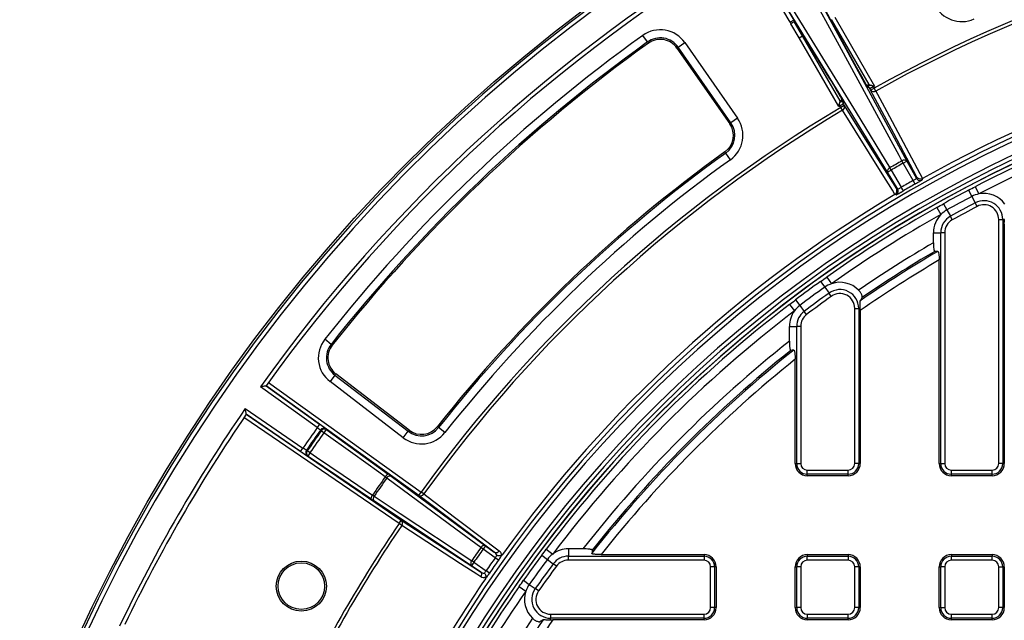
# Model space of a CAD drawing. Units: millimetres. Extents: x -380 to 10195, y -31 to 3696.
# Drawn here: x 496 to 981, y 2088 to 2383 of the extents above; entities that cross this region are included whole.
import ezdxf

# ---------------------------------------------------------------- set-up
doc = ezdxf.new("R2010")
doc.units = ezdxf.units.MM
doc.header["$LTSCALE"] = 10

msp = doc.modelspace()

# ---------------------------------------------------------------- linework, layer by layer
at = {"color": 7, "linetype": 'Continuous', "lineweight": 25}
for p, q in [((875.239693, 2381.952047), (853.040661, 2419.451208)), ((854.760181, 2420.472012), (876.960471, 2382.970726)), ((907.002781, 2361.284704), (890.850063, 2390.989886)), ((876.960471, 2382.970726), (875.239693, 2381.952047)), ((876.960471, 2382.970726), (894.609554, 2354.129471)), ((877.017073, 2382.877217), (894.624457, 2354.104116)), ((895.385437, 2383.311188), (913.879576, 2351.278401)), ((897.120241, 2384.306421), (916.622595, 2350.527353)), ((879.613433, 2374.19886), (875.53063, 2381.181422)), ((881.342731, 2375.203628), (877.371008, 2381.996217)), ((805.051088, 2372.190061), (802.728571, 2375.42802)), ((879.613433, 2374.19886), (881.340361, 2375.202251)), ((899.101796, 2340.444026), (879.613433, 2374.19886)), ((899.833847, 2343.176077), (881.342731, 2375.203628)), ((805.051088, 2372.190061), (805.476805, 2371.596544)), ((820.106376, 2369.609321), (819.507292, 2369.191472)), ((819.507292, 2369.191472), (845.467276, 2331.971824)), ((820.106376, 2369.609321), (823.374697, 2371.888912)), ((846.066359, 2332.389673), (820.106376, 2369.609321)), ((823.374697, 2371.888912), (849.334681, 2334.669264)), ((907.002781, 2361.284704), (907.017084, 2361.259487)), ((894.624307, 2354.104368), (894.609554, 2354.129471)), ((913.879576, 2351.278401), (912.970147, 2350.766487)), ((914.26359, 2349.395274), (913.535832, 2349.886708)), ((913.883335, 2351.277372), (916.622595, 2350.527353)), ((914.347229, 2349.246558), (916.08982, 2350.227455)), ((914.785635, 2348.467718), (914.347229, 2349.246558)), ((914.785635, 2348.467718), (916.528225, 2349.448616)), ((916.622595, 2350.527353), (916.08982, 2350.227455)), ((916.08982, 2350.227455), (916.528225, 2349.448616)), ((917.309783, 2348.050853), (916.528225, 2349.448616)), ((900.737031, 2343.69753), (899.833847, 2343.176077)), ((899.101796, 2340.444026), (899.832843, 2343.172332)), ((899.631035, 2340.749582), (899.101796, 2340.444026)), ((901.351813, 2341.768261), (899.631035, 2340.749582)), ((900.097185, 2339.962151), (899.631035, 2340.749582)), ((901.817962, 2340.980829), (900.097185, 2339.962151)), ((900.916905, 2338.58642), (900.097185, 2339.962151)), ((901.213983, 2342.772685), (901.275696, 2341.896744)), ((901.351813, 2341.768261), (901.817962, 2340.980829)), ((849.334681, 2334.669264), (846.066359, 2332.389673)), ((846.066359, 2332.389673), (845.467276, 2331.971824)), ((843.526775, 2317.537), (843.100559, 2318.13016)), ((845.852012, 2314.300994), (843.526775, 2317.537)), ((924.84701, 2309.159799), (924.198319, 2310.269711)), ((930.828932, 2312.613463), (930.192066, 2313.730202)), ((930.828932, 2312.613463), (932.571523, 2313.594361)), ((935.651011, 2304.046914), (930.828932, 2312.613463)), ((932.571523, 2313.594361), (937.354924, 2305.096524)), ((923.126232, 2308.14112), (924.84701, 2309.159799)), ((928.093874, 2299.749655), (923.126232, 2308.14112)), ((924.84701, 2309.159799), (929.854819, 2300.700481)), ((930.8637, 2298.973941), (929.854819, 2300.700481)), ((936.641798, 2302.309928), (935.651011, 2304.046914)), ((966.192632, 2301.002417), (968.032314, 2297.45332)), ((962.928536, 2299.299559), (964.546705, 2296.222426)), ((964.546705, 2296.222426), (966.216587, 2293.046952)), ((947.352094, 2290.822012), (949.31261, 2287.338208)), ((950.565263, 2292.619117), (952.252392, 2289.579246)), ((967.133319, 2291.303682), (966.216587, 2293.046952)), ((952.252392, 2289.579246), (953.99344, 2286.442225)), ((954.949238, 2284.720066), (953.99344, 2286.442225)), ((977.778014, 2164.866012), (977.778014, 2284.874594)), ((977.778014, 2284.874594), (979.747629, 2284.874594)), ((979.747629, 2284.874594), (979.747629, 2164.866012)), ((980.611936, 2284.874594), (979.747629, 2284.874594)), ((980.514175, 2282.545765), (980.514175, 2164.866012)), ((945.652943, 2278.368831), (949.24072, 2278.368831)), ((945.652943, 2273.441207), (945.652943, 2278.368831)), ((951.210336, 2278.368831), (949.24072, 2278.368831)), ((949.24072, 2164.866012), (949.24072, 2278.368831)), ((951.210336, 2278.368831), (951.210336, 2164.866012)), ((948.474175, 2164.866012), (948.474175, 2264.974394)), ((893.186942, 2256.559313), (895.494851, 2253.295256)), ((890.186488, 2254.42593), (892.210401, 2251.599096)), ((892.210401, 2251.599096), (894.298996, 2248.681919)), ((895.445591, 2247.08045), (894.298996, 2248.681919)), ((874.8907, 2243.116207), (877.315953, 2239.938368)), ((877.823215, 2245.342055), (879.916089, 2242.565889)), ((879.916089, 2242.565889), (882.075848, 2239.701)), ((883.261511, 2238.128236), (882.075848, 2239.701)), ((906.938014, 2164.866012), (906.938014, 2241.174314)), ((906.938014, 2241.174314), (908.907629, 2241.174314)), ((908.907629, 2241.174314), (908.907629, 2164.866012)), ((909.691808, 2241.174314), (908.907629, 2241.174314)), ((909.674175, 2240.078893), (909.674175, 2164.866012)), ((874.812943, 2232.327962), (878.40072, 2232.327962)), ((874.812943, 2225.028491), (874.812943, 2232.327962)), ((880.370336, 2232.327962), (878.40072, 2232.327962)), ((878.40072, 2164.866012), (878.40072, 2232.327962)), ((880.370336, 2232.327962), (880.370336, 2164.866012)), ((649.439189, 2223.484101), (646.30992, 2225.95111)), ((649.439189, 2223.484101), (650.012784, 2223.031898)), ((877.634175, 2164.866012), (877.634175, 2216.113541)), ((651.33432, 2208.327241), (648.908814, 2205.165693)), ((651.33432, 2208.327241), (651.778915, 2208.906753)), ((651.33432, 2208.327241), (687.33803, 2180.705587)), ((687.782626, 2181.285099), (651.778915, 2208.906753)), ((618.631464, 2204.654753), (693.716795, 2150.849365)), ((684.912525, 2177.544039), (648.908814, 2205.165693)), ((642.638944, 2182.529509), (614.675644, 2202.567726)), ((617.463721, 2203.029932), (643.803722, 2184.154955)), ((692.552017, 2149.22392), (617.464678, 2203.030745)), ((607.201341, 2191.893315), (635.595118, 2172.469882)), ((607.720151, 2189.114118), (683.96341, 2136.958118)), ((634.466076, 2170.819414), (607.720588, 2189.115296)), ((682.834368, 2135.30765), (606.593147, 2187.462255)), ((643.803722, 2184.154955), (642.638944, 2182.529509)), ((644.598538, 2180.983589), (644.20326, 2181.330753)), ((645.91995, 2180.042425), (644.598538, 2180.983589)), ((684.912525, 2177.544039), (687.33803, 2180.705587)), ((687.33803, 2180.705587), (687.782626, 2181.285099)), ((702.290616, 2182.568796), (701.717402, 2183.021481)), ((705.417811, 2180.099158), (702.290616, 2182.568796)), ((634.466076, 2170.819414), (635.595118, 2172.469882)), ((639.054382, 2170.237378), (637.718027, 2171.157201)), ((877.634175, 2164.866012), (878.40072, 2164.866012)), ((878.40072, 2164.866012), (880.370336, 2164.866012)), ((908.907629, 2164.866012), (906.938014, 2164.866012)), ((909.674175, 2164.866012), (908.907629, 2164.866012)), ((948.474175, 2164.866012), (949.24072, 2164.866012)), ((949.24072, 2164.866012), (951.210336, 2164.866012)), ((979.747629, 2164.866012), (977.778014, 2164.866012)), ((980.514175, 2164.866012), (979.747629, 2164.866012)), ((883.634175, 2161.602173), (903.674175, 2161.602173)), ((883.634175, 2159.632557), (883.634175, 2161.602173)), ((903.674175, 2159.632557), (903.674175, 2161.602173)), ((954.474175, 2161.602173), (974.514175, 2161.602173)), ((954.474175, 2159.632557), (954.474175, 2161.602173)), ((974.514175, 2159.632557), (974.514175, 2161.602173)), ((679.042065, 2158.609213), (725.338139, 2124.39683)), ((903.674175, 2159.632557), (883.634175, 2159.632557)), ((883.634175, 2158.866012), (883.634175, 2159.632557)), ((903.674175, 2158.866012), (883.634175, 2158.866012)), ((903.674175, 2158.866012), (903.674175, 2159.632557)), ((974.514175, 2159.632557), (954.474175, 2159.632557)), ((954.474175, 2158.866012), (954.474175, 2159.632557)), ((974.514175, 2158.866012), (954.474175, 2158.866012)), ((974.514175, 2158.866012), (974.514175, 2159.632557)), ((692.552017, 2149.22392), (693.716795, 2150.849365)), ((695.015847, 2149.912862), (693.716795, 2150.849365)), ((718.506758, 2114.640606), (670.523443, 2146.44336)), ((729.665207, 2121.296097), (692.552017, 2149.22392)), ((682.834368, 2135.30765), (683.96341, 2136.958118)), ((683.96341, 2136.958118), (722.900437, 2111.635006)), ((684.158696, 2134.407243), (682.834368, 2135.30765)), ((724.173361, 2122.771384), (723.124797, 2123.51517)), ((725.338139, 2124.39683), (724.173361, 2122.771384)), ((730.112629, 2118.515365), (724.173361, 2122.771384)), ((725.338139, 2124.39683), (729.665207, 2121.296097)), ((755.250165, 2122.743423), (758.442742, 2120.337605)), ((766.115965, 2122.887243), (766.115965, 2119.299466)), ((773.302414, 2122.887243), (766.115965, 2122.887243)), ((719.6358, 2116.291074), (718.506758, 2114.640606)), ((719.6358, 2116.291074), (718.578239, 2117.022012)), ((719.6358, 2116.291074), (725.666499, 2112.165633)), ((731.743719, 2117.358505), (730.112629, 2118.515365)), ((753.042252, 2119.797381), (755.831136, 2117.721485)), ((755.831136, 2117.721485), (758.70915, 2115.579247)), ((766.115965, 2119.299466), (832.834175, 2119.299466)), ((766.115965, 2117.329851), (766.115965, 2119.299466)), ((832.834175, 2117.329851), (766.115965, 2117.329851)), ((782.190941, 2120.066012), (832.834175, 2120.066012)), ((832.834175, 2120.066012), (832.834175, 2119.299466)), ((832.834175, 2119.299466), (832.834175, 2117.329851)), ((883.634175, 2120.066012), (903.674175, 2120.066012)), ((883.634175, 2120.066012), (883.634175, 2119.299466)), ((883.634175, 2119.299466), (903.674175, 2119.299466)), ((883.634175, 2117.329851), (883.634175, 2119.299466)), ((903.674175, 2117.329851), (883.634175, 2117.329851)), ((903.674175, 2120.066012), (903.674175, 2119.299466)), ((903.674175, 2119.299466), (903.674175, 2117.329851)), ((954.474175, 2120.066012), (974.514175, 2120.066012)), ((954.474175, 2120.066012), (954.474175, 2119.299466)), ((954.474175, 2117.329851), (954.474175, 2119.299466)), ((954.474175, 2119.299466), (974.514175, 2119.299466)), ((974.514175, 2117.329851), (954.474175, 2117.329851)), ((974.514175, 2120.066012), (974.514175, 2119.299466)), ((974.514175, 2117.329851), (974.514175, 2119.299466)), ((722.900437, 2111.635006), (718.506758, 2114.640606)), ((727.311457, 2111.028578), (725.666499, 2112.165633)), ((760.289119, 2114.403202), (758.70915, 2115.579247)), ((836.098014, 2094.026012), (836.098014, 2114.066012)), ((838.067629, 2114.066012), (836.098014, 2114.066012)), ((838.067629, 2114.066012), (838.067629, 2094.026012)), ((838.834175, 2114.066012), (838.067629, 2114.066012)), ((838.834175, 2114.066012), (838.834175, 2094.026012)), ((877.634175, 2114.066012), (878.40072, 2114.066012)), ((877.634175, 2094.026012), (877.634175, 2114.066012)), ((878.40072, 2094.026012), (878.40072, 2114.066012)), ((880.370336, 2114.066012), (878.40072, 2114.066012)), ((880.370336, 2114.066012), (880.370336, 2094.026012)), ((908.907629, 2114.066012), (906.938014, 2114.066012)), ((906.938014, 2094.026012), (906.938014, 2114.066012)), ((908.907629, 2114.066012), (908.907629, 2094.026012)), ((909.674175, 2114.066012), (908.907629, 2114.066012)), ((909.674175, 2114.066012), (909.674175, 2094.026012)), ((948.474175, 2094.026012), (948.474175, 2114.066012)), ((948.474175, 2114.066012), (949.24072, 2114.066012)), ((951.210336, 2114.066012), (949.24072, 2114.066012)), ((949.24072, 2094.026012), (949.24072, 2114.066012)), ((951.210336, 2114.066012), (951.210336, 2094.026012)), ((977.778014, 2094.026012), (977.778014, 2114.066012)), ((977.778014, 2114.066012), (979.747629, 2114.066012)), ((979.747629, 2114.066012), (979.747629, 2094.026012)), ((980.514175, 2114.066012), (979.747629, 2114.066012)), ((980.514175, 2114.066012), (980.514175, 2094.026012)), ((744.072998, 2107.434108), (746.911912, 2105.427173)), ((741.957636, 2104.420922), (745.235466, 2102.132617)), ((746.911912, 2105.427173), (749.841553, 2103.356099)), ((751.449866, 2102.219122), (749.841553, 2103.356099)), ((838.067629, 2094.026012), (836.098014, 2094.026012)), ((838.834175, 2094.026012), (838.067629, 2094.026012)), ((877.634175, 2094.026012), (878.40072, 2094.026012)), ((880.370336, 2094.026012), (878.40072, 2094.026012)), ((908.907629, 2094.026012), (906.938014, 2094.026012)), ((909.674175, 2094.026012), (908.907629, 2094.026012)), ((948.474175, 2094.026012), (949.24072, 2094.026012)), ((949.24072, 2094.026012), (951.210336, 2094.026012)), ((979.747629, 2094.026012), (977.778014, 2094.026012)), ((980.514175, 2094.026012), (979.747629, 2094.026012)), ((757.381238, 2090.762173), (832.834175, 2090.762173)), ((757.381238, 2090.762173), (757.381238, 2088.792557)), ((832.834175, 2088.792557), (757.381238, 2088.792557)), ((757.381238, 2088.006384), (757.381238, 2088.792557)), ((832.834175, 2088.026012), (758.53193, 2088.026012)), ((832.834175, 2088.792557), (832.834175, 2090.762173)), ((832.834175, 2088.026012), (832.834175, 2088.792557)), ((883.634175, 2090.762173), (883.634175, 2088.792557)), ((883.634175, 2090.762173), (903.674175, 2090.762173)), ((903.674175, 2088.792557), (883.634175, 2088.792557)), ((883.634175, 2088.026012), (883.634175, 2088.792557)), ((903.674175, 2088.026012), (883.634175, 2088.026012)), ((903.674175, 2088.792557), (903.674175, 2090.762173)), ((903.674175, 2088.026012), (903.674175, 2088.792557)), ((954.474175, 2088.792557), (954.474175, 2090.762173)), ((954.474175, 2090.762173), (974.514175, 2090.762173)), ((974.514175, 2088.792557), (954.474175, 2088.792557)), ((954.474175, 2088.026012), (954.474175, 2088.792557)), ((974.514175, 2088.026012), (954.474175, 2088.026012)), ((974.514175, 2088.792557), (974.514175, 2090.762173)), ((974.514175, 2088.026012), (974.514175, 2088.792557))]:
    msp.add_line(p, q, dxfattribs=at)
at = {"color": 8, "linetype": 'Continuous', "lineweight": 25}
for p, q in [((900.240988, 2343.081007), (900.892783, 2343.674638)), ((901.054863, 2343.109068), (901.213983, 2342.772685))]:
    msp.add_line(p, q, dxfattribs=at)
at = {"color": 7, "linetype": 'Continuous', "lineweight": 25, "flags": 128}
for points in [[(930.192066, 2313.730202), (928.72826, 2316.422421), (922.87304, 2327.191275), (899.452194, 2370.266309), (884.244614, 2398.235474)], [(886.621156, 2398.097976), (909.621658, 2355.79959), (932.571523, 2313.594361)], [(873.988333, 2392.314007), (875.587906, 2389.700243), (881.986216, 2379.245174), (907.579714, 2337.424717), (924.198319, 2310.269711)], [(923.126232, 2308.14112), (898.050364, 2349.1189), (872.919138, 2390.187112)], [(907.017242, 2361.259199), (895.278342, 2382.847275), (890.902393, 2390.894743)], [(875.53063, 2381.181422), (875.549558, 2381.1927), (875.568486, 2381.203978), (875.587415, 2381.215255), (875.606344, 2381.226531), (875.625274, 2381.237807), (875.644204, 2381.249082), (875.663134, 2381.260356), (875.682064, 2381.27163)], [(937.537244, 2305.747253), (926.118914, 2327.187326), (914.785635, 2348.467718)], [(917.309783, 2348.050853), (918.154299, 2346.465294), (922.660753, 2338.004555), (940.245478, 2304.990041)], [(901.817962, 2340.980829), (914.580684, 2320.525726), (927.439166, 2299.917125)], [(926.740814, 2297.19312), (925.472361, 2299.226349), (920.398344, 2307.359575), (900.916905, 2338.58642)], [(937.354924, 2305.096524), (937.441439, 2305.405425), (937.537244, 2305.747253)], [(940.262729, 2304.999607), (940.236288, 2304.904728), (940.130564, 2304.525144), (940.077437, 2304.334283)], [(927.392738, 2297.010768), (927.297327, 2297.035349), (926.91572, 2297.133607), (926.723904, 2297.182963)], [(927.439166, 2299.917125), (927.78251, 2299.829332), (928.093874, 2299.749655)], [(676.07784, 2158.290661), (672.882931, 2160.59503), (660.103296, 2169.812506), (645.91995, 2180.042425)], [(646.972248, 2181.813441), (647.147142, 2181.659917), (647.367608, 2181.466392)], [(647.367608, 2181.466392), (662.093965, 2170.844883), (677.525561, 2159.714716)], [(637.256607, 2171.409905), (637.611967, 2171.215287), (637.718027, 2171.157201)], [(639.054382, 2170.237378), (642.312504, 2168.023286), (655.344989, 2159.166919), (669.80896, 2149.337773)], [(638.211419, 2168.389999), (637.954161, 2168.530979), (637.750079, 2168.642818)], [(668.965936, 2147.490304), (653.229083, 2158.18452), (638.211419, 2168.389999)], [(723.124797, 2123.51517), (720.660372, 2125.336504), (710.80268, 2132.621819), (676.829905, 2157.729216)], [(670.593767, 2148.823088), (673.148106, 2147.130225), (683.36548, 2140.358767), (718.578239, 2117.022012)], [(695.015847, 2149.912862), (696.451324, 2148.832766), (704.111221, 2143.069241), (732.13042, 2121.986962)], [(723.09439, 2109.082173), (721.08542, 2110.388885), (713.049555, 2115.61571), (684.158696, 2134.407243)]]:
    msp.add_lwpolyline(points, dxfattribs=at)
at = {"color": 7, "linetype": 'Continuous', "lineweight": 25}
for centre, radius in [((1253.034175, 1747.630283), 800), ((634.794945, 2104.570869), 12.300732), ((634.794945, 2104.570869), 11.46161)]:
    msp.add_circle(centre, radius, dxfattribs=at)
for centre, radius, start, end in [((1253.034175, 1747.630283), 799.011269, 188.210705956, 171.789446877), ((1253.034175, 1747.630283), 797.016141, 188.210705956, 171.789446877), ((1253.034175, 1747.630283), 689.508201, 95.788317802, 119.211682198), ((1253.034175, 1747.630283), 687.906772, 95.788317802, 119.211682198), ((1253.034175, 1747.630283), 783.881171, 120.476241039, 144.523758961), ((1253.034175, 1747.630283), 781.881171, 120.622441807, 144.377558193), ((959.591668, 2396.904731), 14.715189, 205.12497366, 294.32080354), ((1253.034175, 1747.630283), 637.034301, 14.267884094, 167.856127), ((1253.034175, 1747.630283), 635.034605, 14.267884094, 167.856127), ((1253.034175, 1747.630283), 639.129518, 95.654159074, 119.299247068), ((811.305277, 2363.470726), 14.715189, 34.89502634, 125.65104779), ((1253.034175, 1747.630283), 628.965395, 11.25907565, 171.054412583), ((1253.034175, 1747.630283), 626.965699, 11.25907565, 171.054412583), ((1253.034175, 1747.630283), 772.59636, 125.651047787, 141.748952213), ((811.305277, 2363.470726), 10.73041, 34.89502634, 125.65104779), ((811.305277, 2363.470726), 10, 34.89502634, 125.65104779), ((1253.034175, 1747.630283), 625, 83.164661149, 171.299396494), ((1253.034175, 1747.630283), 768.611581, 125.651047787, 141.748952213), ((1253.034175, 1747.630283), 767.881171, 125.651047787, 141.748952213), ((909.613439, 2360.757996), 12.277433, 292.25664531, 301.60759824), ((916.266928, 2349.586672), 1.856418, 217.06701342, 304.17736111), ((1253.034175, 1747.630283), 689.508201, 120.788317802, 144.211682198), ((892.868038, 2353.112088), 14.01687, 298.66730109, 306.85730882), ((900.108274, 2340.257468), 1.856418, 295.8226389, 22.93298657), ((1253.034175, 1747.630283), 687.906772, 120.788317802, 144.211682198), ((837.26526, 2326.251077), 14.715189, 305.69919646, 34.89502634), ((837.26526, 2326.251077), 10, 305.69919646, 34.89502634), ((837.26526, 2326.251077), 10.73041, 305.69919646, 34.89502634), ((1253.034175, 1747.630283), 623.29671, 111.96567545, 117.40005495), ((1253.034175, 1747.630283), 619.299146, 111.96567545, 117.40005495), ((1253.034175, 1747.630283), 702.506711, 125.699196457, 141.700803543), ((1253.034175, 1747.630283), 701.776301, 125.699196457, 141.700803543), ((1253.034175, 1747.630283), 697.791522, 125.699196457, 141.700803543), ((924.867232, 2308.598527), 1.800083, 111.81437614, 194.72043832), ((1253.034175, 1747.630283), 651.687153, 119.695755142, 120.304244858), ((1253.034175, 1747.630283), 650.401577, 119.695755142, 120.304244858), ((931.304897, 2312.315315), 1.800083, 45.27956168, 128.18562386), ((939.097707, 2306.078312), 2.0003, 209.39452095, 253.65741441), ((1253.034175, 1747.630283), 640.57126, 119.700677558, 120.299322442), ((1253.034175, 1747.630283), 638.571565, 119.700677558, 120.299322442), ((1253.034175, 1747.630283), 639.129518, 120.700752932, 144.345840926), ((926.372254, 2298.731263), 2.000275, 350.3974327, 30.60561488), ((1253.034175, 1747.630283), 623.300336, 117.738479982, 119.030283417), ((1253.034175, 1747.630283), 619.821232, 117.738479982, 119.030283417), ((970.514175, 2284.874594), 12.821232, 101.16145139, 117.73847998), ((970.514175, 2284.874594), 12.821232, 36.41090124, 101.16145139), ((1253.034175, 1747.630283), 623.29671, 119.368708449, 125.26289341), ((1253.034175, 1747.630283), 616.233454, 117.738479982, 119.030283417), ((1253.034175, 1747.630283), 614.263839, 117.738479982, 119.030283417), ((970.514175, 2284.874594), 9.233454, 0, 117.73847998), ((970.514175, 2284.874594), 7.263839, 0, 117.73847998), ((1253.034175, 1747.630283), 619.299146, 119.368708449, 125.26289341), ((958.474175, 2278.368831), 12.821232, 135.607312, 180), ((958.474175, 2278.368831), 9.233454, 119.03028342, 180), ((958.474175, 2278.368831), 12.821232, 119.03028342, 135.607312), ((958.474175, 2278.368831), 7.263839, 119.03028342, 180), ((1253.034175, 1747.630283), 609.065143, 120.309920047, 124.408907617), ((1253.034175, 1747.630283), 604.319454, 120.33382525, 124.626844903), ((1253.034175, 1747.630283), 605.080365, 120.459994169, 124.464427065), ((1253.034175, 1747.630283), 600.334675, 120.485282633, 124.886152499), ((1253.034175, 1747.630283), 623.300336, 125.601318442, 127.011616835), ((899.674175, 2241.174314), 12.821232, 109.02428985, 125.60131844), ((899.674175, 2241.174314), 12.821232, 44.2737397, 109.02428985), ((1253.034175, 1747.630283), 619.821232, 125.601318442, 127.011616835), ((1253.034175, 1747.630283), 616.233454, 125.601318442, 127.011616835), ((1253.034175, 1747.630283), 614.263839, 125.601318442, 127.011616835), ((899.674175, 2241.174314), 9.233454, 0, 125.60131844), ((899.674175, 2241.174314), 7.263839, 0, 125.60131844), ((1253.034175, 1747.630283), 623.29671, 127.350041868, 142.999560762), ((887.634175, 2232.327962), 12.821232, 127.01161684, 143.58864542), ((1253.034175, 1747.630283), 619.299146, 127.350041868, 142.999560762), ((887.634175, 2232.327962), 12.821232, 143.58864542, 180), ((887.634175, 2232.327962), 9.233454, 127.01161684, 180), ((887.634175, 2232.327962), 7.263839, 127.01161684, 180), ((657.86584, 2216.840815), 14.715189, 141.74895221, 232.50497366), ((657.86584, 2216.840815), 10.73041, 141.74895221, 232.50497366), ((657.86584, 2216.840815), 10, 141.74895221, 232.50497366), ((1253.034175, 1747.630283), 609.065143, 128.388209779, 141.966683964), ((1253.034175, 1747.630283), 604.319454, 128.481361674, 141.876769898), ((1253.034175, 1747.630283), 605.080365, 128.60970599, 141.748609599), ((1253.034175, 1747.630283), 600.334675, 128.705522016, 141.656098144), ((1253.034175, 1747.630283), 783.881171, 145.476241039, 154.523758961), ((1253.034175, 1747.630283), 781.881171, 145.622441807, 154.377558193), ((1253.034175, 1747.630283), 749.479602, 144.530587104, 145.469412896), ((1253.034175, 1747.630283), 747.509987, 144.535843226, 145.464156774), ((1253.034175, 1747.630283), 746.986621, 144.539940649, 145.460059351), ((1253.034175, 1747.630283), 745.364302, 144.539940649, 145.460059351), ((645.830187, 2180.181355), 1.991986, 55.01738526, 144.75939484), ((646.225547, 2179.834303), 1.991988, 55.01743117, 144.76338443), ((648.841789, 2178.51983), 3.294759, 116.57904601, 152.47559352), ((693.869551, 2189.219161), 14.715189, 232.50497366, 321.70080354), ((693.869551, 2189.219161), 10.73041, 232.50497366, 321.70080354), ((693.869551, 2189.219161), 10, 232.50497366, 321.70080354), ((638.89313, 2170.274211), 1.991986, 145.24060516, 234.98261474), ((639.354473, 2170.021393), 1.991988, 145.23661557, 234.98256883), ((641.484481, 2168.012506), 3.294759, 137.52440648, 173.42095399), ((883.634175, 2164.866012), 6, 180, 270), ((883.634175, 2164.866012), 5.233454, 180, 270), ((883.634175, 2164.866012), 3.263839, 180, 270), ((903.674175, 2164.866012), 3.263839, 270, 0), ((903.674175, 2164.866012), 5.233454, 270, 0), ((903.674175, 2164.866012), 6, 270, 0), ((954.474175, 2164.866012), 6, 180, 270), ((954.474175, 2164.866012), 5.233454, 180, 270), ((954.474175, 2164.866012), 3.263839, 180, 270), ((974.514175, 2164.866012), 3.263839, 270, 0), ((974.514175, 2164.866012), 5.233454, 270, 0), ((974.514175, 2164.866012), 6, 270, 0), ((678.999879, 2156.76798), 3.294976, 116.57982378, 152.47588287), ((1253.034175, 1747.630283), 708.181162, 144.557868751, 145.442131249), ((1253.034175, 1747.630283), 707.242883, 144.559594509, 145.440405491), ((678.43447, 2156.916109), 1.798826, 70.25874279, 153.12658008), ((672.239208, 2147.112742), 3.294976, 137.52411713, 173.42017622), ((671.906631, 2147.593389), 1.798826, 136.87341992, 219.74125721), ((693.421634, 2150.864057), 1.856418, 242.06701342, 329.17736111), ((682.719612, 2135.579985), 1.856418, 320.82263889, 47.93298658), ((1253.034175, 1747.630283), 689.508201, 145.788317802, 154.211682198), ((1253.034175, 1747.630283), 687.906772, 145.788317802, 154.211682198), ((1253.034175, 1747.630283), 649.687153, 144.650471572, 145.349528428), ((1253.034175, 1747.630283), 648.401577, 144.650471572, 145.349528428), ((724.730671, 2122.702788), 1.799665, 70.27262519, 153.1659866), ((730.534808, 2122.936843), 1.856947, 242.07624902, 329.23430822), ((766.115965, 2110.066012), 12.821232, 90, 126.76095721), ((719.89087, 2115.790836), 1.799665, 136.8340134, 219.72737481), ((1253.034175, 1747.630283), 641.094912, 144.653611192, 145.346388808), ((1253.034175, 1747.630283), 639.095217, 144.653611192, 145.346388808), ((1253.034175, 1747.630283), 623.300336, 143.337985794, 144.742070709), ((1253.034175, 1747.630283), 619.821232, 143.337985794, 144.742070709), ((766.115965, 2110.066012), 12.821232, 126.76095721, 143.33798579), ((766.115965, 2110.066012), 9.233454, 90, 143.33798579), ((766.115965, 2110.066012), 7.263839, 90, 143.33798579), ((832.834175, 2114.066012), 6, 0, 90), ((832.834175, 2114.066012), 5.233454, 0, 90), ((832.834175, 2114.066012), 3.263839, 0, 90), ((883.634175, 2114.066012), 6, 90, 180), ((883.634175, 2114.066012), 5.233454, 90, 180), ((883.634175, 2114.066012), 3.263839, 90, 180), ((903.674175, 2114.066012), 6, 0, 90), ((903.674175, 2114.066012), 5.233454, 0, 90), ((903.674175, 2114.066012), 3.263839, 0, 90), ((954.474175, 2114.066012), 6, 90, 180), ((954.474175, 2114.066012), 5.233454, 90, 180), ((954.474175, 2114.066012), 3.263839, 90, 180), ((974.514175, 2114.066012), 6, 0, 90), ((974.514175, 2114.066012), 5.233454, 0, 90), ((974.514175, 2114.066012), 3.263839, 0, 90), ((721.656062, 2110.25668), 1.856947, 320.76569178, 47.92375098), ((1253.034175, 1747.630283), 616.233454, 143.337985794, 144.742070709), ((1253.034175, 1747.630283), 614.263839, 143.337985794, 144.742070709), ((1253.034175, 1747.630283), 639.129518, 145.654159074, 154.345840926), ((1253.034175, 1747.630283), 623.29671, 145.080495741, 150.950806157), ((1253.034175, 1747.630283), 619.299146, 145.080495741, 150.950806157), ((757.381238, 2098.026012), 12.821232, 161.3190993, 226.06964945), ((757.381238, 2098.026012), 12.821232, 144.74207071, 161.3190993), ((757.381238, 2098.026012), 9.233454, 144.74207071, 270), ((757.381238, 2098.026012), 7.263839, 144.74207071, 270), ((832.834175, 2094.026012), 3.263839, 270, 0), ((832.834175, 2094.026012), 5.233454, 270, 0), ((832.834175, 2094.026012), 6, 270, 0), ((883.634175, 2094.026012), 6, 180, 270), ((883.634175, 2094.026012), 5.233454, 180, 270), ((883.634175, 2094.026012), 3.263839, 180, 270), ((903.674175, 2094.026012), 5.233454, 270, 0), ((903.674175, 2094.026012), 3.263839, 270, 0), ((903.674175, 2094.026012), 6, 270, 0), ((954.474175, 2094.026012), 6, 180, 270), ((954.474175, 2094.026012), 5.233454, 180, 270), ((954.474175, 2094.026012), 3.263839, 180, 270), ((974.514175, 2094.026012), 3.263839, 270, 0), ((974.514175, 2094.026012), 5.233454, 270, 0), ((974.514175, 2094.026012), 6, 270, 0), ((1253.034175, 1747.630283), 609.065143, 145.934481534, 150.012557486), ((1253.034175, 1747.630283), 604.319454, 145.716544248, 149.991259197), ((1253.034175, 1747.630283), 600.334675, 145.458018136, 149.842459961)]:
    msp.add_arc(centre, radius, start, end, dxfattribs=at)
at = {"color": 8, "linetype": 'Continuous', "lineweight": 25}
for centre, radius, start, end in [((1253.034175, 1747.630283), 625.079334, 11.059008988, 171.292218966), ((912.648439, 2351.71386), 1.380623, 291.72639352, 322.52981965), ((912.699598, 2351.718213), 1.381089, 289.69459834, 322.86152915), ((913.02713, 2351.670313), 1.364629, 277.83880799, 327.49471196), ((899.918134, 2344.116983), 1.374481, 272.25278803, 321.97933266), ((900.034587, 2344.428097), 1.400046, 276.96033585, 309.50663228), ((900.064347, 2344.465731), 1.395945, 277.26960265, 308.06462989), ((939.097805, 2306.078333), 2.000348, 253.65489112, 299.32290572), ((926.372168, 2298.731181), 2.000345, 300.67693464, 350.40016835)]:
    msp.add_arc(centre, radius, start, end, dxfattribs=at)
at = {"color": 7, "linetype": 'Continuous', "lineweight": 25}
for centre, major_axis, ratio, start_param, end_param in [((914.408073, 2349.280806), (-1.962094, 3.485712), 0.0174550649, 1.528127756, 1.5707963268), ((916.150663, 2350.261704), (-0.981047, 1.742856), 0.0349101299, 1.528127756, 1.5707963268), ((899.570566, 2340.71467), (-1.037835, 1.710206), 0.0348955763, 4.7116267183, 4.7489674507), ((901.291343, 2341.733349), (-2.0378, 3.442277), 0.0174540258, 4.7121985209, 4.7495392533), ((954.936775, 1747.630283), (600.793433, 0), 0.8682237535, 1.582625021, 1.5851777973), ((978.0724, 1747.630283), (554.165278, 0), 0.8682237535, 1.7542274252, 1.7570427137), ((1253.034175, 2023.560159), (0, 556.116414), 0.8682237535, 1.3924008926, 1.3952022813)]:
    msp.add_ellipse(centre, major_axis=major_axis, ratio=ratio, start_param=start_param, end_param=end_param, dxfattribs=at)
for points in [[(875.682064, 2381.27163), (875.525051, 2381.492223), (875.377625, 2381.719049), (875.239693, 2381.952047)], [(876.837283, 2381.92783), (876.512642, 2381.754788), (876.101033, 2381.521139), (875.682064, 2381.27163)], [(913.744198, 2350.873961), (913.762992, 2350.87763), (913.781785, 2350.881109), (913.800573, 2350.88439)], [(913.800573, 2350.88439), (913.924687, 2350.906062), (914.050636, 2350.923821), (914.177979, 2350.936992)], [(899.972163, 2342.743564), (900.046642, 2342.845353), (900.124282, 2342.943641), (900.204247, 2343.038369)], [(900.204247, 2343.038369), (900.216326, 2343.052677), (900.228575, 2343.066889), (900.240988, 2343.081007)], [(940.245478, 2304.990041), (940.251244, 2304.993201), (940.256995, 2304.99639), (940.262729, 2304.999607)], [(962.928536, 2299.299559), (964.014802, 2299.870792), (965.103014, 2300.437611), (966.192632, 2301.002417)], [(926.723904, 2297.182963), (926.729558, 2297.18632), (926.735195, 2297.189706), (926.740814, 2297.19312)], [(947.352094, 2290.822012), (948.421689, 2291.423929), (949.492183, 2292.023557), (950.565263, 2292.619117)], [(890.186488, 2254.42593), (891.184395, 2255.140396), (892.184835, 2255.850756), (893.186942, 2256.559313)], [(874.8907, 2243.116207), (875.866358, 2243.860807), (876.843224, 2244.603266), (877.823215, 2245.342055)], [(910.622551, 2246.505546), (910.308344, 2245.981919), (909.983687, 2245.450472), (909.642125, 2244.906769)], [(909.674175, 2240.078893), (909.674175, 2240.447171), (909.680132, 2240.812269), (909.691808, 2241.174314)], [(617.464323, 2203.03025), (617.464205, 2203.030085), (617.464004, 2203.029979), (617.463721, 2203.029932)], [(607.720588, 2189.115296), (607.720641, 2189.115013), (607.72061, 2189.114788), (607.720495, 2189.114621)], [(676.07784, 2158.290661), (676.357447, 2158.086313), (676.616103, 2157.893218), (676.829905, 2157.729216)], [(670.593767, 2148.823088), (670.366532, 2148.967904), (670.096615, 2149.14492), (669.80896, 2149.337773)], [(753.042252, 2119.797381), (753.775068, 2120.78189), (754.511548, 2121.763261), (755.250165, 2122.743423)], [(733.126203, 2119.633696), (733.341355, 2119.740976), (733.544766, 2119.943827), (733.709393, 2120.173317)], [(725.338699, 2108.218727), (725.497989, 2108.451837), (725.619088, 2108.712418), (725.646314, 2108.951308)], [(741.957636, 2104.420922), (742.66019, 2105.42728), (743.364546, 2106.431966), (744.072998, 2107.434108)], [(753.708591, 2088.035871), (753.166944, 2087.691057), (752.637453, 2087.363221), (752.115719, 2087.045881)], [(757.381238, 2088.006384), (757.761152, 2088.019379), (758.144665, 2088.026012), (758.53193, 2088.026012)]]:
    msp.add_open_spline(points, degree=3, dxfattribs=at)
for points, knots in [([(877.611859, 2381.905247), (877.592924, 2381.922333), (877.481862, 2382.022547), (877.219413, 2382.063411), (876.964995, 2381.973143), (876.837283, 2381.92783)], [0, 0, 0, 0, 0.09285598267, 0.54463289376, 1, 1, 1, 1]), ([(912.628786, 2351.336422), (912.4, 2351.723412), (911.879525, 2352.603797), (910.727998, 2354.609199), (909.406166, 2356.94325), (908.076785, 2359.322241), (907.360782, 2360.630551), (907.002781, 2361.284704)], [0, 0, 0, 0, 0.1639254912, 0.372922594, 0.5819346394, 0.7909677748, 1, 1, 1, 1]), ([(894.609554, 2354.129471), (894.996951, 2353.492544), (895.771748, 2352.218686), (897.169061, 2349.875107), (898.522891, 2347.574006), (899.563653, 2345.783275), (899.979258, 2345.047246), (900.1078, 2344.819601)], [0, 0, 0, 0, 0.2248480085, 0.4496969961, 0.6745232979, 0.8993335266, 1, 1, 1, 1]), ([(913.357338, 2350.145287), (913.347755, 2350.159173), (913.31855, 2350.201491), (913.098942, 2350.545964), (912.796083, 2351.054069), (912.628037, 2351.335999)], [0, 0, 0, 0, 0.1785854119, 0.5442254134, 1, 1, 1, 1]), ([(914.26359, 2349.395274), (914.202919, 2349.491663), (914.104496, 2349.648032), (913.891437, 2349.88594), (913.748976, 2349.984433), (913.649276, 2350.053362)], [0, 0, 0, 0, 0.3254062683, 0.5278921898, 1, 1, 1, 1]), ([(914.177979, 2350.936992), (914.509868, 2350.97132), (914.847156, 2350.970684), (915.350357, 2350.84911), (915.51312, 2350.789228), (915.819997, 2350.597406), (915.955782, 2350.466279), (916.048028, 2350.301829)], [0, 0, 0, 0, 0.5, 0.5, 0.75, 0.75, 1, 1, 1, 1]), ([(900.10837, 2344.819939), (900.181428, 2344.692137), (900.532425, 2344.078129), (900.845345, 2343.513374), (901.076441, 2343.061159), (901.064585, 2343.089434), (901.061615, 2343.096516)], [0, 0, 0, 0, 0.12151552339, 0.58380393159, 0.89575222874, 1, 1, 1, 1]), ([(899.59225, 2340.813404), (899.494284, 2340.974376), (899.446782, 2341.156631), (899.431853, 2341.518133), (899.460982, 2341.688945), (899.607283, 2342.18519), (899.775888, 2342.475318), (899.972163, 2342.743564)], [0, 0, 0, 0, 0.25, 0.25, 0.5, 0.5, 1, 1, 1, 1]), ([(901.012493, 2342.758917), (901.022705, 2342.637215), (901.039974, 2342.43141), (901.153697, 2342.118103), (901.242333, 2341.957278), (901.275696, 2341.896744)], [0, 0, 0, 0, 0.4743491576, 0.802148071, 1, 1, 1, 1]), ([(937.354924, 2305.096524), (937.355421, 2305.086351), (937.31167, 2305.051598), (937.141526, 2304.936767), (937.015514, 2304.857038), (936.544579, 2304.56855), (936.103403, 2304.30838), (935.651011, 2304.046914)], [0, 0, 0, 0, 0.25, 0.25, 0.5, 0.5, 1, 1, 1, 1]), ([(940.245478, 2304.990041), (940.009583, 2304.860783), (939.751777, 2304.781119), (939.225812, 2304.725444), (938.958754, 2304.750483), (938.4626, 2304.895561), (938.229446, 2305.016784), (937.831668, 2305.33119), (937.661583, 2305.529416), (937.537244, 2305.747253)], [0, 0, 0, 0, 0.25, 0.25, 0.5, 0.5, 0.75, 0.75, 1, 1, 1, 1]), ([(929.854819, 2300.700481), (929.628503, 2300.569956), (929.405987, 2300.442912), (928.987856, 2300.207054), (928.795495, 2300.100121), (928.309878, 2299.836328), (928.110997, 2299.738621), (928.093874, 2299.749655)], [0, 0, 0, 0, 0.25, 0.25, 0.5, 0.5, 1, 1, 1, 1]), ([(936.641798, 2302.309928), (936.877679, 2302.444671), (937.503232, 2302.802009), (938.434368, 2303.339553), (939.121099, 2303.738582), (939.319442, 2303.858518), (939.329291, 2303.864474)], [0, 0, 0, 0, 0.2276855761, 0.6038179136, 0.9803271725, 1, 1, 1, 1]), ([(926.740814, 2297.19312), (926.970702, 2297.332781), (927.168597, 2297.516216), (927.479795, 2297.943878), (927.59164, 2298.187676), (927.714075, 2298.689897), (927.72567, 2298.952426), (927.652275, 2299.454115), (927.565649, 2299.700526), (927.439166, 2299.917125)], [0, 0, 0, 0, 0.25, 0.25, 0.5, 0.5, 0.75, 0.75, 1, 1, 1, 1]), ([(929.493887, 2298.178542), (929.56931, 2298.221888), (929.979003, 2298.457335), (930.466198, 2298.741825), (930.8637, 2298.973941)], [0, 0, 0, 0, 0.1840981666, 1, 1, 1, 1]), ([(980.514175, 2282.545765), (980.514175, 2282.951846), (980.522672, 2283.349514), (980.555389, 2284.12928), (980.57991, 2284.512999), (980.611936, 2284.874594)], [0, 0, 0, 0, 0.5, 0.5, 1, 1, 1, 1]), ([(945.652943, 2273.441207), (945.652943, 2272.914061), (945.666204, 2272.399363), (945.722718, 2271.398125), (945.764702, 2270.936039), (945.850767, 2270.324212), (945.883219, 2270.136263), (945.953297, 2269.809468), (945.991251, 2269.668063), (946.073641, 2269.434182), (946.116541, 2269.346323), (946.204846, 2269.228737), (946.250775, 2269.198897), (946.296779, 2269.199471)], [0, 0, 0, 0, 0.25, 0.25, 0.5, 0.5, 0.625, 0.625, 0.75, 0.75, 0.875, 0.875, 1, 1, 1, 1]), ([(947.830339, 2269.216921), (947.876181, 2269.217392), (947.921164, 2269.188427), (948.009421, 2269.071908), (948.053043, 2268.982699), (948.174959, 2268.638423), (948.247144, 2268.298803), (948.332989, 2267.690837), (948.358335, 2267.469027), (948.400987, 2267.008428), (948.418585, 2266.767938), (948.460894, 2266.01781), (948.474175, 2265.500719), (948.474175, 2264.974394)], [0, 0, 0, 0, 0.125, 0.125, 0.25, 0.25, 0.5, 0.5, 0.625, 0.625, 0.75, 0.75, 1, 1, 1, 1]), ([(910.622551, 2246.505546), (910.676038, 2246.594683), (910.687415, 2246.762457), (910.63148, 2247.117368), (910.600827, 2247.250322), (910.513049, 2247.543362), (910.455126, 2247.705337), (910.311153, 2248.047356), (910.225848, 2248.226145), (910.02536, 2248.597519), (909.908442, 2248.792536), (909.65012, 2249.179361), (909.508607, 2249.371969), (909.199064, 2249.754187), (909.030804, 2249.943657), (908.85434, 2250.124652)], [0, 0, 0, 0, 0.25, 0.25, 0.375, 0.375, 0.5, 0.5, 0.625, 0.625, 0.75, 0.75, 0.875, 0.875, 1, 1, 1, 1]), ([(909.691808, 2241.174314), (909.70644, 2241.628068), (909.699401, 2242.06326), (909.671389, 2242.683219), (909.659113, 2242.884715), (909.633202, 2243.261737), (909.619494, 2243.439149), (909.581987, 2243.937558), (909.562226, 2244.224927), (909.565554, 2244.663384), (909.588827, 2244.821928), (909.642125, 2244.906769)], [0, 0, 0, 0, 0.25, 0.25, 0.375, 0.375, 0.5, 0.5, 0.75, 0.75, 1, 1, 1, 1]), ([(874.812943, 2225.028491), (874.812943, 2224.477124), (874.824929, 2223.937508), (874.863494, 2223.148268), (874.880033, 2222.886945), (874.920065, 2222.39046), (874.94359, 2222.153366), (874.998822, 2221.705181), (875.030526, 2221.495399), (875.100536, 2221.126066), (875.139757, 2220.962087), (875.223412, 2220.699089), (875.267479, 2220.59991), (875.360361, 2220.470039), (875.408589, 2220.441136), (875.456779, 2220.44902)], [0, 0, 0, 0, 0.25, 0.25, 0.375, 0.375, 0.5, 0.5, 0.625, 0.625, 0.75, 0.75, 0.875, 0.875, 1, 1, 1, 1]), ([(876.990339, 2220.69797), (877.038492, 2220.705726), (877.085747, 2220.677574), (877.178453, 2220.549166), (877.223677, 2220.447833), (877.307115, 2220.18596), (877.346436, 2220.022087), (877.416772, 2219.65134), (877.448239, 2219.44322), (877.531468, 2218.767812), (877.570624, 2218.265473), (877.622293, 2217.206552), (877.634175, 2216.665137), (877.634175, 2216.113541)], [0, 0, 0, 0, 0.125, 0.125, 0.25, 0.25, 0.375, 0.375, 0.5, 0.5, 0.75, 0.75, 1, 1, 1, 1]), ([(617.463721, 2203.029932), (617.45594, 2203.028647), (617.338877, 2203.009322), (616.972092, 2202.948703), (616.729184, 2202.908533), (616.190748, 2202.81937), (615.902744, 2202.771626), (615.297996, 2202.671237), (614.98538, 2202.619276), (614.675644, 2202.567726)], [0, 0, 0, 0, 0.25, 0.25, 0.5, 0.5, 0.75, 0.75, 1, 1, 1, 1]), ([(607.720588, 2189.115296), (607.719134, 2189.123047), (607.697256, 2189.23966), (607.628771, 2189.605058), (607.583439, 2189.847056), (607.483069, 2190.383516), (607.429431, 2190.67048), (607.316929, 2191.273093), (607.258836, 2191.584627), (607.201341, 2191.893315)], [0, 0, 0, 0, 0.25, 0.25, 0.5, 0.5, 0.75, 0.75, 1, 1, 1, 1]), ([(646.972248, 2181.813441), (646.910634, 2181.867526), (646.784961, 2181.966998), (646.413341, 2182.250673), (646.17255, 2182.430921), (645.595817, 2182.857122), (645.269867, 2183.095705), (644.556866, 2183.613522), (644.185581, 2183.881318), (643.803722, 2184.154955)], [0, 0, 0, 0, 0.25, 0.25, 0.5, 0.5, 0.75, 0.75, 1, 1, 1, 1]), ([(642.638944, 2182.529509), (643.020159, 2182.254764), (643.387799, 2181.9826), (643.957209, 2181.546249), (644.146501, 2181.391624), (644.20326, 2181.330753)], [0, 0, 0, 0, 0.5, 0.5, 1, 1, 1, 1]), ([(634.466076, 2170.819414), (634.853815, 2170.554172), (635.234002, 2170.295819), (635.961962, 2169.804603), (636.298784, 2169.579139), (636.89652, 2169.182969), (637.147579, 2169.018781), (637.54254, 2168.765772), (637.678181, 2168.682219), (637.750079, 2168.642818)], [0, 0, 0, 0, 0.25, 0.25, 0.5, 0.5, 0.75, 0.75, 1, 1, 1, 1]), ([(637.256607, 2171.409905), (637.179995, 2171.442422), (636.970056, 2171.567349), (636.36527, 2171.953175), (635.983678, 2172.205624), (635.595118, 2172.469882)], [0, 0, 0, 0, 0.5, 0.5, 1, 1, 1, 1]), ([(679.042065, 2158.609213), (678.825437, 2158.7693), (678.584236, 2158.946218), (678.074143, 2159.318051), (677.806397, 2159.512161), (677.525561, 2159.714716)], [0, 0, 0, 0, 0.5, 0.5, 1, 1, 1, 1]), ([(668.965936, 2147.490304), (669.252326, 2147.295683), (669.532089, 2147.10657), (670.055522, 2146.754738), (670.298921, 2146.592171), (670.523443, 2146.44336)], [0, 0, 0, 0, 0.5, 0.5, 1, 1, 1, 1]), ([(730.952367, 2119.739733), (730.813456, 2120.06274), (730.623256, 2120.350952), (730.184526, 2120.868824), (729.937219, 2121.096333), (729.665207, 2121.296097)], [0, 0, 0, 0, 0.5, 0.5, 1, 1, 1, 1]), ([(732.13042, 2121.986962), (732.448703, 2121.74748), (732.698804, 2121.432004), (732.96224, 2120.834027), (733.028802, 2120.617531), (733.114829, 2120.152147), (733.134604, 2119.900552), (733.126203, 2119.633696)], [0, 0, 0, 0, 0.5, 0.5, 0.75, 0.75, 1, 1, 1, 1]), ([(777.863411, 2122.243407), (777.870924, 2122.2914), (777.842891, 2122.338498), (777.715442, 2122.430901), (777.614898, 2122.476016), (777.355092, 2122.559282), (777.192532, 2122.598547), (776.824355, 2122.668886), (776.617936, 2122.700342), (775.946159, 2122.783815), (775.446955, 2122.823139), (774.391815, 2122.875219), (773.852257, 2122.887243), (773.302414, 2122.887243)], [0, 0, 0, 0, 0.125, 0.125, 0.25, 0.25, 0.375, 0.375, 0.5, 0.5, 0.75, 0.75, 1, 1, 1, 1]), ([(730.112629, 2118.515365), (730.274132, 2118.745435), (730.431884, 2118.972424), (730.719687, 2119.391652), (730.84866, 2119.582361), (730.952367, 2119.739733)], [0, 0, 0, 0, 0.5, 0.5, 1, 1, 1, 1]), ([(733.126203, 2119.633696), (732.826581, 2119.484297), (732.457667, 2119.418485), (731.883407, 2119.450814), (731.688688, 2119.483238), (731.311944, 2119.584751), (731.124329, 2119.655682), (730.952367, 2119.739733)], [0, 0, 0, 0, 0.5, 0.5, 0.75, 0.75, 1, 1, 1, 1]), ([(733.709393, 2120.173317), (733.610654, 2120.026693), (733.490701, 2119.851207), (733.212832, 2119.448543), (733.053047, 2119.218707), (732.711747, 2118.730392), (732.52546, 2118.465072), (732.141743, 2117.920555), (731.945158, 2117.642519), (731.743719, 2117.358505)], [0, 0, 0, 0, 0.25, 0.25, 0.5, 0.5, 0.75, 0.75, 1, 1, 1, 1]), ([(782.190941, 2120.066012), (781.64056, 2120.066012), (781.101958, 2120.077971), (780.314395, 2120.116564), (780.053606, 2120.133127), (779.558343, 2120.173235), (779.321954, 2120.196808), (778.875354, 2120.252149), (778.666504, 2120.283908), (778.299067, 2120.353989), (778.136083, 2120.393224), (777.874703, 2120.476851), (777.776144, 2120.520878), (777.646847, 2120.613606), (777.617845, 2120.661744), (777.625255, 2120.709848)], [0, 0, 0, 0, 0.25, 0.25, 0.375, 0.375, 0.5, 0.5, 0.625, 0.625, 0.75, 0.75, 0.875, 0.875, 1, 1, 1, 1]), ([(722.900437, 2111.635006), (723.181188, 2111.447721), (723.479561, 2111.293141), (724.116255, 2111.057992), (724.452139, 2110.977838), (724.803176, 2110.957778)], [0, 0, 0, 0, 0.5, 0.5, 1, 1, 1, 1]), ([(724.803176, 2110.957778), (724.915588, 2111.109056), (725.050684, 2111.295477), (725.346195, 2111.709308), (725.505541, 2111.935181), (725.666499, 2112.165633)], [0, 0, 0, 0, 0.5, 0.5, 1, 1, 1, 1]), ([(725.646314, 2108.951308), (725.398425, 2108.852143), (725.15524, 2108.784675), (724.688498, 2108.706343), (724.462293, 2108.694845), (723.810278, 2108.737874), (723.428288, 2108.864992), (723.09439, 2109.082173)], [0, 0, 0, 0, 0.25, 0.25, 0.5, 0.5, 1, 1, 1, 1]), ([(725.646314, 2108.951308), (725.684226, 2109.283957), (725.619894, 2109.653133), (725.393106, 2110.181704), (725.29604, 2110.35359), (725.071794, 2110.672893), (724.940973, 2110.824934), (724.803176, 2110.957778)], [0, 0, 0, 0, 0.5, 0.5, 0.75, 0.75, 1, 1, 1, 1]), ([(727.311457, 2111.028578), (727.113319, 2110.741935), (726.919145, 2110.461908), (726.538433, 2109.914708), (726.352717, 2109.648753), (726.010397, 2109.160766), (725.848938, 2108.931825), (725.565903, 2108.533443), (725.442787, 2108.361765), (725.338699, 2108.218727)], [0, 0, 0, 0, 0.25, 0.25, 0.5, 0.5, 0.75, 0.75, 1, 1, 1, 1]), ([(748.48608, 2088.79237), (748.667836, 2088.617277), (748.854405, 2088.4535), (749.236299, 2088.147462), (749.433961, 2088.003788), (749.822489, 2087.747497), (750.013759, 2087.634169), (750.388669, 2087.434237), (750.571359, 2087.348391), (751.082908, 2087.136464), (751.385984, 2087.051328), (751.855604, 2086.979851), (752.027014, 2086.991927), (752.115719, 2087.045881)], [0, 0, 0, 0, 0.125, 0.125, 0.25, 0.25, 0.375, 0.375, 0.5, 0.5, 0.75, 0.75, 1, 1, 1, 1]), ([(753.708591, 2088.035871), (753.792049, 2088.089), (753.942471, 2088.113053), (754.377223, 2088.12037), (754.65213, 2088.103469), (755.311433, 2088.058015), (755.684672, 2088.030601), (756.499321, 2087.996857), (756.933765, 2087.991079), (757.381238, 2088.006384)], [0, 0, 0, 0, 0.25, 0.25, 0.5, 0.5, 0.75, 0.75, 1, 1, 1, 1])]:
    msp.add_open_spline(points, degree=3, knots=knots, dxfattribs=at)
at = {"color": 8, "linetype": 'Continuous', "lineweight": 25}
for points, knots in [([(913.535832, 2349.886708), (913.498069, 2349.934105), (913.399825, 2350.05741), (913.084336, 2350.559714), (912.697423, 2351.219396), (912.628786, 2351.336422)], [0, 0, 0, 0, 0.339335411, 0.8827995308, 1, 1, 1, 1]), ([(913.030541, 2350.665949), (913.107825, 2350.69886), (913.331994, 2350.794318), (913.581024, 2350.842433), (913.744198, 2350.873961)], [0, 0, 0, 0, 0.3447589623, 1, 1, 1, 1]), ([(900.1078, 2344.819601), (900.284358, 2344.509511), (900.780672, 2343.637831), (901.138721, 2342.968349), (901.193086, 2342.827013), (901.213983, 2342.772685)], [0, 0, 0, 0, 0.2536864733, 0.713127841, 1, 1, 1, 1]), ([(939.329291, 2303.864474), (939.538772, 2303.989627), (939.969419, 2304.246913), (940.040786, 2304.304638), (940.077437, 2304.334283)], [0, 0, 0, 0, 0.4864341143, 1, 1, 1, 1]), ([(927.392738, 2297.010768), (927.413262, 2297.017425), (927.467631, 2297.035058), (927.883337, 2297.259124), (928.595445, 2297.660278), (929.221013, 2298.021136), (929.493887, 2298.178542)], [0, 0, 0, 0, 0.17949817738, 0.47550577839, 0.77121448103, 1, 1, 1, 1])]:
    msp.add_open_spline(points, degree=3, knots=knots, dxfattribs=at)

doc.saveas('drawing.dxf')
